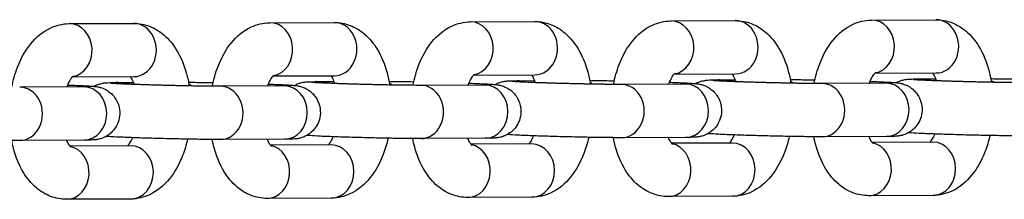
# Model space of a CAD drawing. Units: millimetres. Extents: x -3080 to 3102, y -3386 to 2495.
# Drawn here: x -1896 to -1804, y -450 to -433 of the extents above; entities that cross this region are included whole.
import ezdxf

# ---------------------------------------------------------------- set-up
doc = ezdxf.new("R2010")
doc.units = ezdxf.units.MM
doc.header["$LTSCALE"] = 100
doc.layers.add('SW_Toestellen', color=2, linetype='Continuous')

msp = doc.modelspace()

# ---------------------------------------------------------------- linework, layer by layer
at = {"layer": 'SW_Toestellen'}
for p, q in [((-1891.672, -433.837), (-1885.642, -433.809)), ((-1872.849, -433.751), (-1866.819, -433.724)), ((-1854.026, -433.666), (-1847.996, -433.639)), ((-1835.203, -433.581), (-1829.173, -433.554)), ((-1816.38, -433.496), (-1810.351, -433.469)), ((-1891.374, -438.835), (-1885.62, -438.809)), ((-1872.551, -438.75), (-1866.797, -438.724)), ((-1853.728, -438.665), (-1847.974, -438.639)), ((-1834.905, -438.58), (-1829.151, -438.554)), ((-1816.082, -438.495), (-1810.328, -438.469)), ((-1890.3, -439.773), (-1896.33, -439.8)), ((-1887.295, -439.368), (-1885.66, -439.36)), ((-1871.477, -439.688), (-1877.507, -439.715)), ((-1868.472, -439.283), (-1866.837, -439.275)), ((-1852.654, -439.602), (-1858.684, -439.63)), ((-1849.649, -439.197), (-1848.014, -439.19)), ((-1833.831, -439.517), (-1839.861, -439.545)), ((-1830.827, -439.112), (-1829.191, -439.105)), ((-1815.008, -439.432), (-1821.038, -439.459)), ((-1812.004, -439.027), (-1810.368, -439.02)), ((-1814.986, -444.432), (-1821.015, -444.459)), ((-1890.277, -444.773), (-1896.307, -444.8)), ((-1885.924, -445.304), (-1891.623, -445.33)), ((-1871.455, -444.688), (-1877.484, -444.715)), ((-1867.101, -445.219), (-1872.8, -445.245)), ((-1852.632, -444.602), (-1858.661, -444.63)), ((-1848.278, -445.134), (-1853.978, -445.159)), ((-1833.809, -444.517), (-1839.838, -444.545)), ((-1829.455, -445.049), (-1835.155, -445.074)), ((-1810.632, -444.963), (-1816.332, -444.989)), ((-1810.609, -449.963), (-1816.639, -449.991)), ((-1885.901, -450.304), (-1891.931, -450.331)), ((-1867.078, -450.219), (-1873.108, -450.246)), ((-1848.255, -450.134), (-1854.285, -450.161)), ((-1829.432, -450.048), (-1835.462, -450.076))]:
    msp.add_line(p, q, dxfattribs=at)
for centre, major_axis, start_param, end_param in [((-1891.661, -436.337), (0.011, -2.5), 0.140572, 3.141593), ((-1885.631, -436.309), (0.011, -2.5), 0, 3.141593), ((-1872.838, -436.251), (0.011, -2.5), 0.140572, 3.141593), ((-1866.808, -436.224), (0.011, -2.5), 0, 3.141593), ((-1854.015, -436.166), (0.011, -2.5), 0.140572, 3.141593), ((-1847.985, -436.139), (0.011, -2.5), 0, 3.141593), ((-1835.192, -436.081), (0.011, -2.5), 0.140572, 3.141593), ((-1829.162, -436.054), (0.011, -2.5), 0, 3.141593), ((-1816.369, -435.996), (0.011, -2.5), 0.140572, 3.141593), ((-1810.339, -435.969), (0.011, -2.5), 0, 3.141593), ((-1896.318, -442.3), (0.011, -2.5), 0, 3.141593), ((-1890.289, -442.273), (-0.011, 2.5), 3.141593, 6.283185), ((-1887.284, -441.868), (-0.011, 2.5), 5.944871, 6.283185), ((-1881.254, -441.84), (-0.011, 2.5), 5.744246, 5.889659), ((-1877.496, -442.215), (0.011, -2.5), 0, 3.141593), ((-1871.466, -442.188), (-0.011, 2.5), 3.141593, 6.283185), ((-1868.461, -441.783), (-0.011, 2.5), 5.944871, 6.283185), ((-1862.431, -441.755), (-0.011, 2.5), 5.744246, 5.889659), ((-1858.673, -442.13), (0.011, -2.5), 0, 3.141593), ((-1852.643, -442.102), (-0.011, 2.5), 3.141593, 6.283185), ((-1849.638, -441.697), (-0.011, 2.5), 5.944871, 6.283185), ((-1843.609, -441.67), (-0.011, 2.5), 5.744246, 5.889659), ((-1839.85, -442.045), (0.011, -2.5), 0, 3.141593), ((-1833.82, -442.017), (-0.011, 2.5), 3.141593, 6.283185), ((-1830.815, -441.612), (-0.011, 2.5), 5.944871, 6.283185), ((-1824.786, -441.585), (-0.011, 2.5), 5.744246, 5.889659), ((-1821.027, -441.959), (0.011, -2.5), 0, 3.141593), ((-1814.997, -441.932), (-0.011, 2.5), 3.141593, 6.283185), ((-1811.992, -441.527), (-0.011, 2.5), 5.944871, 6.283185), ((-1805.963, -441.5), (-0.011, 2.5), 5.744246, 5.889659), ((-1891.942, -447.831), (-0.011, 2.5), 3.141593, 6.115133), ((-1885.912, -447.804), (-0.011, 2.5), 3.141593, 6.283185), ((-1873.119, -447.746), (-0.011, 2.5), 3.141593, 6.115133), ((-1867.089, -447.719), (-0.011, 2.5), 3.141593, 6.283185), ((-1854.296, -447.661), (-0.011, 2.5), 3.141593, 6.115133), ((-1848.266, -447.634), (-0.011, 2.5), 3.141593, 6.283185), ((-1835.473, -447.576), (-0.011, 2.5), 3.141593, 6.115133), ((-1829.443, -447.549), (-0.011, 2.5), 3.141593, 6.283185), ((-1816.65, -447.491), (-0.011, 2.5), 3.141593, 6.115133), ((-1810.621, -447.463), (-0.011, 2.5), 3.141593, 6.283185)]:
    msp.add_ellipse(centre, major_axis=major_axis, ratio=0.851521, start_param=start_param, end_param=end_param, dxfattribs=at)
for points, knots in [([(-1897.07, -439.799), (-1896.942, -439.155), (-1896.766, -438.53), (-1896.228, -437.133), (-1895.826, -436.385), (-1894.801, -435.123), (-1894.19, -434.584), (-1892.897, -433.99), (-1892.302, -433.843), (-1891.688, -433.837), (-1891.68, -433.837), (-1891.672, -433.837)], [1.89139, 1.89139, 1.89139, 1.89139, 2.174062, 2.174062, 2.555951, 2.555951, 2.904745, 2.904745, 3.138485, 3.138485, 3.141593, 3.141593, 3.141593, 3.141593]), ([(-1885.642, -433.809), (-1885.128, -433.807), (-1884.613, -433.906), (-1883.642, -434.277), (-1883.195, -434.558), (-1882.321, -435.3), (-1881.932, -435.788), (-1881.191, -436.997), (-1880.888, -437.749), (-1880.568, -438.915), (-1880.486, -439.297), (-1880.421, -439.685)], [3.141593, 3.141593, 3.141593, 3.141593, 3.339945, 3.339945, 3.555124, 3.555124, 3.831938, 3.831938, 4.195218, 4.195218, 4.365996, 4.365996, 4.365996, 4.365996]), ([(-1878.247, -439.714), (-1878.12, -439.07), (-1877.943, -438.445), (-1877.405, -437.048), (-1877.004, -436.3), (-1875.978, -435.038), (-1875.368, -434.499), (-1874.074, -433.905), (-1873.479, -433.758), (-1872.865, -433.751), (-1872.857, -433.751), (-1872.849, -433.751)], [1.89139, 1.89139, 1.89139, 1.89139, 2.174062, 2.174062, 2.555951, 2.555951, 2.904745, 2.904745, 3.138485, 3.138485, 3.141593, 3.141593, 3.141593, 3.141593]), ([(-1866.819, -433.724), (-1866.305, -433.722), (-1865.79, -433.821), (-1864.819, -434.192), (-1864.372, -434.473), (-1863.498, -435.215), (-1863.109, -435.703), (-1862.368, -436.912), (-1862.065, -437.664), (-1861.745, -438.83), (-1861.663, -439.212), (-1861.599, -439.6)], [3.141593, 3.141593, 3.141593, 3.141593, 3.339945, 3.339945, 3.555124, 3.555124, 3.831938, 3.831938, 4.195218, 4.195218, 4.365996, 4.365996, 4.365996, 4.365996]), ([(-1859.424, -439.629), (-1859.297, -438.985), (-1859.12, -438.36), (-1858.582, -436.963), (-1858.181, -436.215), (-1857.156, -434.953), (-1856.545, -434.414), (-1855.251, -433.82), (-1854.656, -433.673), (-1854.042, -433.666), (-1854.034, -433.666), (-1854.026, -433.666)], [1.89139, 1.89139, 1.89139, 1.89139, 2.174062, 2.174062, 2.555951, 2.555951, 2.904745, 2.904745, 3.138485, 3.138485, 3.141593, 3.141593, 3.141593, 3.141593]), ([(-1847.996, -433.639), (-1847.482, -433.637), (-1846.967, -433.736), (-1845.996, -434.107), (-1845.549, -434.388), (-1844.675, -435.13), (-1844.286, -435.618), (-1843.545, -436.827), (-1843.242, -437.578), (-1842.922, -438.744), (-1842.84, -439.127), (-1842.776, -439.515)], [3.141593, 3.141593, 3.141593, 3.141593, 3.339945, 3.339945, 3.555124, 3.555124, 3.831938, 3.831938, 4.195218, 4.195218, 4.365996, 4.365996, 4.365996, 4.365996]), ([(-1840.601, -439.543), (-1840.474, -438.9), (-1840.297, -438.275), (-1839.759, -436.877), (-1839.358, -436.129), (-1838.333, -434.868), (-1837.722, -434.329), (-1836.428, -433.735), (-1835.833, -433.588), (-1835.219, -433.581), (-1835.211, -433.581), (-1835.203, -433.581)], [1.89139, 1.89139, 1.89139, 1.89139, 2.174062, 2.174062, 2.555951, 2.555951, 2.904745, 2.904745, 3.138485, 3.138485, 3.141593, 3.141593, 3.141593, 3.141593]), ([(-1829.173, -433.554), (-1828.659, -433.551), (-1828.144, -433.651), (-1827.173, -434.022), (-1826.726, -434.303), (-1825.853, -435.045), (-1825.463, -435.533), (-1824.722, -436.742), (-1824.419, -437.493), (-1824.1, -438.659), (-1824.017, -439.041), (-1823.953, -439.43)], [3.141593, 3.141593, 3.141593, 3.141593, 3.339945, 3.339945, 3.555124, 3.555124, 3.831938, 3.831938, 4.195218, 4.195218, 4.365996, 4.365996, 4.365996, 4.365996]), ([(-1821.779, -439.458), (-1821.651, -438.815), (-1821.474, -438.189), (-1820.936, -436.792), (-1820.535, -436.044), (-1819.51, -434.783), (-1818.899, -434.244), (-1817.605, -433.649), (-1817.01, -433.502), (-1816.396, -433.496), (-1816.388, -433.496), (-1816.38, -433.496)], [1.89139, 1.89139, 1.89139, 1.89139, 2.174062, 2.174062, 2.555951, 2.555951, 2.904745, 2.904745, 3.138485, 3.138485, 3.141593, 3.141593, 3.141593, 3.141593]), ([(-1810.351, -433.469), (-1809.836, -433.466), (-1809.321, -433.565), (-1808.35, -433.937), (-1807.903, -434.218), (-1807.03, -434.96), (-1806.64, -435.447), (-1805.899, -436.656), (-1805.596, -437.408), (-1805.277, -438.574), (-1805.194, -438.956), (-1805.13, -439.345)], [3.141593, 3.141593, 3.141593, 3.141593, 3.339945, 3.339945, 3.555124, 3.555124, 3.831938, 3.831938, 4.195218, 4.195218, 4.365996, 4.365996, 4.365996, 4.365996]), ([(-1891.889, -439.78), (-1891.887, -439.776), (-1891.886, -439.771), (-1891.789, -439.514), (-1891.684, -439.299), (-1891.499, -438.988), (-1891.417, -438.882), (-1891.314, -438.77), (-1891.285, -438.749), (-1891.285, -438.749)], [8.4426347, 8.4426347, 8.4426347, 8.4426347, 8.4465998, 8.4465998, 8.6828261, 8.6828261, 8.8953912, 8.8953912, 9.068473, 9.068473, 9.068473, 9.068473]), ([(-1885.949, -438.811), (-1885.921, -438.849), (-1885.889, -438.898), (-1885.784, -439.077), (-1885.706, -439.238), (-1885.618, -439.469), (-1885.604, -439.507), (-1885.591, -439.547)], [3.7521502, 3.7521502, 3.7521502, 3.7521502, 3.8523425, 3.8523425, 4.0578047, 4.0578047, 4.0968188, 4.0968188, 4.0968188, 4.0968188]), ([(-1873.066, -439.695), (-1873.064, -439.691), (-1873.063, -439.686), (-1872.966, -439.429), (-1872.861, -439.214), (-1872.676, -438.902), (-1872.594, -438.797), (-1872.491, -438.685), (-1872.462, -438.663), (-1872.462, -438.663)], [8.4426347, 8.4426347, 8.4426347, 8.4426347, 8.4465998, 8.4465998, 8.6828261, 8.6828261, 8.8953912, 8.8953912, 9.068473, 9.068473, 9.068473, 9.068473]), ([(-1867.126, -438.726), (-1867.098, -438.764), (-1867.066, -438.813), (-1866.961, -438.991), (-1866.883, -439.152), (-1866.795, -439.384), (-1866.781, -439.422), (-1866.768, -439.461)], [3.7521502, 3.7521502, 3.7521502, 3.7521502, 3.8523425, 3.8523425, 4.0578047, 4.0578047, 4.0968188, 4.0968188, 4.0968188, 4.0968188]), ([(-1854.243, -439.61), (-1854.242, -439.605), (-1854.24, -439.601), (-1854.143, -439.343), (-1854.038, -439.129), (-1853.853, -438.817), (-1853.771, -438.712), (-1853.668, -438.599), (-1853.639, -438.578), (-1853.639, -438.578)], [8.4426347, 8.4426347, 8.4426347, 8.4426347, 8.4465998, 8.4465998, 8.6828261, 8.6828261, 8.8953912, 8.8953912, 9.068473, 9.068473, 9.068473, 9.068473]), ([(-1848.304, -438.64), (-1848.275, -438.679), (-1848.243, -438.728), (-1848.138, -438.906), (-1848.06, -439.067), (-1847.972, -439.299), (-1847.959, -439.337), (-1847.945, -439.376)], [3.7521502, 3.7521502, 3.7521502, 3.7521502, 3.8523425, 3.8523425, 4.0578047, 4.0578047, 4.0968188, 4.0968188, 4.0968188, 4.0968188]), ([(-1835.42, -439.525), (-1835.419, -439.52), (-1835.417, -439.516), (-1835.32, -439.258), (-1835.215, -439.043), (-1835.03, -438.732), (-1834.948, -438.626), (-1834.845, -438.514), (-1834.816, -438.493), (-1834.816, -438.493)], [8.4426347, 8.4426347, 8.4426347, 8.4426347, 8.4465998, 8.4465998, 8.6828261, 8.6828261, 8.8953912, 8.8953912, 9.068473, 9.068473, 9.068473, 9.068473]), ([(-1829.481, -438.555), (-1829.452, -438.594), (-1829.42, -438.643), (-1829.315, -438.821), (-1829.237, -438.982), (-1829.149, -439.214), (-1829.136, -439.252), (-1829.122, -439.291)], [3.7521502, 3.7521502, 3.7521502, 3.7521502, 3.8523425, 3.8523425, 4.0578047, 4.0578047, 4.0968188, 4.0968188, 4.0968188, 4.0968188]), ([(-1816.597, -439.439), (-1816.596, -439.435), (-1816.594, -439.431), (-1816.497, -439.173), (-1816.392, -438.958), (-1816.207, -438.647), (-1816.125, -438.541), (-1816.022, -438.429), (-1815.993, -438.408), (-1815.993, -438.408)], [8.4426347, 8.4426347, 8.4426347, 8.4426347, 8.4465998, 8.4465998, 8.6828261, 8.6828261, 8.8953912, 8.8953912, 9.068473, 9.068473, 9.068473, 9.068473]), ([(-1810.658, -438.47), (-1810.629, -438.509), (-1810.597, -438.558), (-1810.493, -438.736), (-1810.414, -438.897), (-1810.327, -439.129), (-1810.313, -439.167), (-1810.299, -439.206)], [3.7521502, 3.7521502, 3.7521502, 3.7521502, 3.8523425, 3.8523425, 4.0578047, 4.0578047, 4.0968188, 4.0968188, 4.0968188, 4.0968188]), ([(-1891.816, -439.597), (-1891.779, -439.598), (-1891.743, -439.599), (-1891.193, -439.62), (-1890.74, -439.639), (-1890.266, -439.663), (-1890.172, -439.668), (-1889.996, -439.677), (-1889.913, -439.682), (-1889.757, -439.692), (-1889.685, -439.697), (-1889.55, -439.706), (-1889.488, -439.711), (-1889.314, -439.727), (-1889.237, -439.73), (-1888.999, -439.772), (-1888.958, -439.78), (-1888.838, -439.807), (-1888.758, -439.825), (-1888.499, -439.916), (-1888.353, -439.959), (-1887.966, -440.212), (-1887.843, -440.3), (-1887.603, -440.532), (-1887.498, -440.647), (-1887.238, -441.016), (-1887.078, -441.319), (-1886.936, -441.96), (-1886.919, -442.252), (-1886.983, -442.797), (-1887.057, -443.046), (-1887.259, -443.5), (-1887.39, -443.692), (-1887.684, -444.045), (-1887.839, -444.172), (-1888.178, -444.418), (-1888.325, -444.485), (-1888.625, -444.616), (-1888.733, -444.644), (-1888.912, -444.69), (-1888.974, -444.702), (-1889.093, -444.723), (-1889.14, -444.729), (-1889.256, -444.743), (-1889.309, -444.747), (-1889.574, -444.765), (-1889.75, -444.768), (-1890.09, -444.772), (-1890.181, -444.772), (-1890.277, -444.773)], [1.624832, 1.624832, 1.624832, 1.624832, 1.647979, 1.647979, 1.97434, 1.97434, 2.060064, 2.060064, 2.146449, 2.146449, 2.232339, 2.232339, 2.316854, 2.316854, 2.473933, 2.473933, 2.501484, 2.501484, 2.535124, 2.535124, 2.56113, 2.56113, 2.570558, 2.570558, 2.576691, 2.576691, 2.585524, 2.585524, 2.591588, 2.591588, 2.597352, 2.597352, 2.604052, 2.604052, 2.613305, 2.613305, 2.628294, 2.628294, 2.652263, 2.652263, 2.678705, 2.678705, 2.712503, 2.712503, 2.775574, 2.775574, 3.050043, 3.050043, 3.141593, 3.141593, 3.141593, 3.141593]), ([(-1889.708, -439.762), (-1889.708, -439.762), (-1889.733, -439.764), (-1889.847, -439.768), (-1889.978, -439.77), (-1890.194, -439.772), (-1890.245, -439.773), (-1890.3, -439.773)], [9.0716181, 9.0716181, 9.0716181, 9.0716181, 9.1689166, 9.1689166, 9.367228, 9.367228, 9.424778, 9.424778, 9.424778, 9.424778]), ([(-1889.367, -439.722), (-1889.275, -439.67), (-1889.198, -439.634), (-1888.948, -439.524), (-1888.84, -439.497), (-1888.661, -439.45), (-1888.598, -439.439), (-1888.48, -439.418), (-1888.433, -439.412), (-1888.317, -439.398), (-1888.264, -439.394), (-1887.999, -439.375), (-1887.822, -439.373), (-1887.483, -439.369), (-1887.392, -439.368), (-1887.295, -439.368)], [5.7613105, 5.7613105, 5.7613105, 5.7613105, 5.7698866, 5.7698866, 5.7938557, 5.7938557, 5.8202975, 5.8202975, 5.8540958, 5.8540958, 5.9171666, 5.9171666, 6.1916353, 6.1916353, 6.2831853, 6.2831853, 6.2831853, 6.2831853]), ([(-1877.507, -439.715), (-1877.785, -439.716), (-1878.139, -439.715), (-1878.659, -439.711), (-1878.772, -439.709), (-1879.006, -439.707), (-1879.128, -439.705), (-1879.377, -439.702), (-1879.505, -439.7), (-1879.765, -439.697), (-1879.897, -439.694), (-1880.168, -439.69), (-1880.307, -439.688), (-1880.59, -439.682), (-1880.735, -439.68), (-1881.027, -439.674), (-1881.175, -439.671), (-1881.471, -439.665), (-1881.619, -439.661), (-1881.916, -439.655), (-1882.066, -439.651), (-1882.368, -439.644), (-1882.52, -439.64), (-1882.823, -439.632), (-1882.974, -439.628), (-1883.273, -439.62), (-1883.421, -439.616), (-1883.713, -439.608), (-1883.858, -439.604), (-1884.146, -439.595), (-1884.289, -439.591), (-1884.57, -439.582), (-1884.709, -439.577), (-1884.979, -439.568), (-1885.11, -439.564), (-1885.365, -439.555), (-1885.49, -439.55), (-1885.733, -439.541), (-1885.851, -439.537), (-1886.081, -439.528), (-1886.192, -439.523), (-1886.404, -439.514), (-1886.505, -439.51), (-1886.694, -439.502), (-1886.783, -439.497), (-1886.953, -439.489), (-1887.034, -439.485), (-1887.184, -439.477), (-1887.255, -439.473), (-1887.383, -439.466), (-1887.441, -439.462), (-1887.581, -439.453), (-1887.651, -439.448), (-1887.725, -439.442), (-1887.744, -439.44), (-1887.744, -439.44)], [3.141593, 3.141593, 3.141593, 3.141593, 3.433924, 3.433924, 3.511378, 3.511378, 3.589774, 3.589774, 3.668127, 3.668127, 3.745471, 3.745471, 3.824047, 3.824047, 3.903619, 3.903619, 3.983176, 3.983176, 4.061712, 4.061712, 4.140563, 4.140563, 4.220434, 4.220434, 4.300309, 4.300309, 4.379169, 4.379169, 4.457928, 4.457928, 4.537729, 4.537729, 4.617553, 4.617553, 4.696377, 4.696377, 4.774562, 4.774562, 4.853818, 4.853818, 4.933136, 4.933136, 5.011481, 5.011481, 5.087458, 5.087458, 5.164597, 5.164597, 5.241917, 5.241917, 5.3183, 5.3183, 5.448905, 5.448905, 5.533028, 5.533028, 5.533028, 5.533028]), ([(-1880.483, -439.342), (-1880.297, -439.343), (-1880.099, -439.344), (-1879.389, -439.352), (-1878.826, -439.36), (-1878.211, -439.371), (-1878.193, -439.371), (-1878.174, -439.372)], [6.498237, 6.498237, 6.498237, 6.498237, 6.6351178, 6.6351178, 6.9622609, 6.9622609, 6.9723506, 6.9723506, 6.9723506, 6.9723506]), ([(-1872.993, -439.511), (-1872.956, -439.513), (-1872.92, -439.514), (-1872.37, -439.535), (-1871.917, -439.554), (-1871.443, -439.578), (-1871.35, -439.582), (-1871.173, -439.592), (-1871.09, -439.597), (-1870.934, -439.607), (-1870.862, -439.611), (-1870.727, -439.621), (-1870.665, -439.626), (-1870.491, -439.641), (-1870.414, -439.645), (-1870.176, -439.687), (-1870.135, -439.695), (-1870.015, -439.722), (-1869.935, -439.74), (-1869.676, -439.831), (-1869.53, -439.874), (-1869.143, -440.126), (-1869.02, -440.215), (-1868.78, -440.447), (-1868.675, -440.562), (-1868.415, -440.931), (-1868.255, -441.234), (-1868.113, -441.875), (-1868.096, -442.167), (-1868.16, -442.712), (-1868.234, -442.961), (-1868.436, -443.415), (-1868.567, -443.607), (-1868.861, -443.959), (-1869.016, -444.087), (-1869.355, -444.333), (-1869.502, -444.4), (-1869.802, -444.531), (-1869.91, -444.558), (-1870.089, -444.605), (-1870.151, -444.617), (-1870.27, -444.637), (-1870.317, -444.644), (-1870.433, -444.657), (-1870.486, -444.662), (-1870.751, -444.68), (-1870.928, -444.683), (-1871.267, -444.686), (-1871.358, -444.687), (-1871.455, -444.688)], [7.908018, 7.908018, 7.908018, 7.908018, 7.931164, 7.931164, 8.257525, 8.257525, 8.34325, 8.34325, 8.429634, 8.429634, 8.515525, 8.515525, 8.600039, 8.600039, 8.757119, 8.757119, 8.784669, 8.784669, 8.81831, 8.81831, 8.844315, 8.844315, 8.853743, 8.853743, 8.859876, 8.859876, 8.86871, 8.86871, 8.874773, 8.874773, 8.880538, 8.880538, 8.887237, 8.887237, 8.89649, 8.89649, 8.911479, 8.911479, 8.935448, 8.935448, 8.96189, 8.96189, 8.995688, 8.995688, 9.058759, 9.058759, 9.333228, 9.333228, 9.424778, 9.424778, 9.424778, 9.424778]), ([(-1870.885, -439.677), (-1870.885, -439.677), (-1870.91, -439.679), (-1871.024, -439.683), (-1871.155, -439.685), (-1871.371, -439.687), (-1871.422, -439.687), (-1871.477, -439.688)], [9.0716181, 9.0716181, 9.0716181, 9.0716181, 9.1689166, 9.1689166, 9.367228, 9.367228, 9.424778, 9.424778, 9.424778, 9.424778]), ([(-1870.544, -439.637), (-1870.452, -439.585), (-1870.375, -439.548), (-1870.125, -439.439), (-1870.017, -439.412), (-1869.838, -439.365), (-1869.776, -439.354), (-1869.657, -439.333), (-1869.61, -439.327), (-1869.494, -439.313), (-1869.441, -439.309), (-1869.176, -439.29), (-1868.999, -439.288), (-1868.66, -439.284), (-1868.569, -439.283), (-1868.472, -439.283)], [5.7613105, 5.7613105, 5.7613105, 5.7613105, 5.7698866, 5.7698866, 5.7938557, 5.7938557, 5.8202975, 5.8202975, 5.8540958, 5.8540958, 5.9171666, 5.9171666, 6.1916353, 6.1916353, 6.2831853, 6.2831853, 6.2831853, 6.2831853]), ([(-1858.684, -439.63), (-1858.962, -439.631), (-1859.317, -439.63), (-1859.836, -439.625), (-1859.949, -439.624), (-1860.184, -439.622), (-1860.305, -439.62), (-1860.555, -439.617), (-1860.683, -439.615), (-1860.942, -439.611), (-1861.074, -439.609), (-1861.345, -439.605), (-1861.484, -439.602), (-1861.767, -439.597), (-1861.912, -439.595), (-1862.204, -439.589), (-1862.352, -439.586), (-1862.648, -439.579), (-1862.796, -439.576), (-1863.094, -439.569), (-1863.243, -439.566), (-1863.545, -439.559), (-1863.697, -439.555), (-1864, -439.547), (-1864.151, -439.543), (-1864.45, -439.535), (-1864.598, -439.531), (-1864.89, -439.523), (-1865.035, -439.518), (-1865.323, -439.51), (-1865.466, -439.505), (-1865.747, -439.497), (-1865.886, -439.492), (-1866.156, -439.483), (-1866.287, -439.479), (-1866.542, -439.47), (-1866.667, -439.465), (-1866.91, -439.456), (-1867.028, -439.452), (-1867.258, -439.443), (-1867.369, -439.438), (-1867.581, -439.429), (-1867.682, -439.425), (-1867.871, -439.416), (-1867.96, -439.412), (-1868.13, -439.404), (-1868.211, -439.4), (-1868.362, -439.392), (-1868.432, -439.388), (-1868.56, -439.381), (-1868.618, -439.377), (-1868.758, -439.368), (-1868.829, -439.363), (-1868.902, -439.356), (-1868.921, -439.354), (-1868.921, -439.354)], [3.141593, 3.141593, 3.141593, 3.141593, 3.433924, 3.433924, 3.511378, 3.511378, 3.589774, 3.589774, 3.668127, 3.668127, 3.745471, 3.745471, 3.824047, 3.824047, 3.903619, 3.903619, 3.983176, 3.983176, 4.061712, 4.061712, 4.140563, 4.140563, 4.220434, 4.220434, 4.300309, 4.300309, 4.379169, 4.379169, 4.457928, 4.457928, 4.537729, 4.537729, 4.617553, 4.617553, 4.696377, 4.696377, 4.774562, 4.774562, 4.853818, 4.853818, 4.933136, 4.933136, 5.011481, 5.011481, 5.087458, 5.087458, 5.164597, 5.164597, 5.241917, 5.241917, 5.3183, 5.3183, 5.448905, 5.448905, 5.533028, 5.533028, 5.533028, 5.533028]), ([(-1861.66, -439.256), (-1861.474, -439.258), (-1861.276, -439.259), (-1860.566, -439.267), (-1860.003, -439.275), (-1859.388, -439.286), (-1859.37, -439.286), (-1859.351, -439.287)], [0.2150517, 0.2150517, 0.2150517, 0.2150517, 0.3519325, 0.3519325, 0.6790756, 0.6790756, 0.6891653, 0.6891653, 0.6891653, 0.6891653]), ([(-1854.17, -439.426), (-1854.133, -439.428), (-1854.097, -439.429), (-1853.547, -439.45), (-1853.094, -439.469), (-1852.62, -439.492), (-1852.527, -439.497), (-1852.35, -439.507), (-1852.267, -439.512), (-1852.112, -439.522), (-1852.039, -439.526), (-1851.905, -439.536), (-1851.842, -439.541), (-1851.668, -439.556), (-1851.591, -439.559), (-1851.353, -439.602), (-1851.312, -439.61), (-1851.192, -439.637), (-1851.112, -439.655), (-1850.854, -439.746), (-1850.707, -439.789), (-1850.32, -440.041), (-1850.198, -440.13), (-1849.957, -440.362), (-1849.853, -440.477), (-1849.593, -440.846), (-1849.432, -441.149), (-1849.29, -441.79), (-1849.273, -442.082), (-1849.337, -442.626), (-1849.411, -442.876), (-1849.613, -443.33), (-1849.744, -443.521), (-1850.038, -443.874), (-1850.193, -444.002), (-1850.532, -444.247), (-1850.68, -444.315), (-1850.979, -444.446), (-1851.087, -444.473), (-1851.266, -444.52), (-1851.329, -444.532), (-1851.447, -444.552), (-1851.494, -444.558), (-1851.61, -444.572), (-1851.663, -444.576), (-1851.928, -444.595), (-1852.105, -444.597), (-1852.444, -444.601), (-1852.535, -444.602), (-1852.632, -444.602)], [1.624832, 1.624832, 1.624832, 1.624832, 1.647979, 1.647979, 1.97434, 1.97434, 2.060064, 2.060064, 2.146449, 2.146449, 2.232339, 2.232339, 2.316854, 2.316854, 2.473933, 2.473933, 2.501484, 2.501484, 2.535124, 2.535124, 2.56113, 2.56113, 2.570558, 2.570558, 2.576691, 2.576691, 2.585524, 2.585524, 2.591588, 2.591588, 2.597352, 2.597352, 2.604052, 2.604052, 2.613305, 2.613305, 2.628294, 2.628294, 2.652263, 2.652263, 2.678705, 2.678705, 2.712503, 2.712503, 2.775574, 2.775574, 3.050043, 3.050043, 3.141593, 3.141593, 3.141593, 3.141593]), ([(-1852.062, -439.592), (-1852.062, -439.592), (-1852.087, -439.594), (-1852.201, -439.597), (-1852.332, -439.6), (-1852.548, -439.602), (-1852.6, -439.602), (-1852.654, -439.602)], [2.7884328, 2.7884328, 2.7884328, 2.7884328, 2.8857313, 2.8857313, 3.0840427, 3.0840427, 3.1415927, 3.1415927, 3.1415927, 3.1415927]), ([(-1851.721, -439.552), (-1851.629, -439.499), (-1851.552, -439.463), (-1851.302, -439.354), (-1851.194, -439.327), (-1851.015, -439.28), (-1850.953, -439.268), (-1850.834, -439.248), (-1850.787, -439.242), (-1850.671, -439.228), (-1850.618, -439.223), (-1850.353, -439.205), (-1850.176, -439.203), (-1849.837, -439.199), (-1849.746, -439.198), (-1849.649, -439.197)], [5.7613105, 5.7613105, 5.7613105, 5.7613105, 5.7698866, 5.7698866, 5.7938557, 5.7938557, 5.8202975, 5.8202975, 5.8540958, 5.8540958, 5.9171666, 5.9171666, 6.1916353, 6.1916353, 6.2831853, 6.2831853, 6.2831853, 6.2831853]), ([(-1839.861, -439.545), (-1840.139, -439.546), (-1840.494, -439.545), (-1841.014, -439.54), (-1841.126, -439.539), (-1841.361, -439.537), (-1841.482, -439.535), (-1841.732, -439.532), (-1841.86, -439.53), (-1842.12, -439.526), (-1842.251, -439.524), (-1842.522, -439.52), (-1842.661, -439.517), (-1842.944, -439.512), (-1843.089, -439.509), (-1843.381, -439.504), (-1843.529, -439.501), (-1843.825, -439.494), (-1843.973, -439.491), (-1844.271, -439.484), (-1844.42, -439.481), (-1844.722, -439.473), (-1844.874, -439.47), (-1845.177, -439.462), (-1845.328, -439.458), (-1845.627, -439.45), (-1845.775, -439.446), (-1846.067, -439.438), (-1846.212, -439.433), (-1846.5, -439.425), (-1846.643, -439.42), (-1846.924, -439.411), (-1847.063, -439.407), (-1847.333, -439.398), (-1847.464, -439.393), (-1847.72, -439.384), (-1847.844, -439.38), (-1848.087, -439.371), (-1848.206, -439.366), (-1848.435, -439.357), (-1848.546, -439.353), (-1848.758, -439.344), (-1848.859, -439.34), (-1849.048, -439.331), (-1849.137, -439.327), (-1849.307, -439.319), (-1849.388, -439.315), (-1849.539, -439.307), (-1849.609, -439.303), (-1849.737, -439.296), (-1849.795, -439.292), (-1849.935, -439.283), (-1850.006, -439.278), (-1850.079, -439.271), (-1850.098, -439.269), (-1850.098, -439.269)], [3.141593, 3.141593, 3.141593, 3.141593, 3.433924, 3.433924, 3.511378, 3.511378, 3.589774, 3.589774, 3.668127, 3.668127, 3.745471, 3.745471, 3.824047, 3.824047, 3.903619, 3.903619, 3.983176, 3.983176, 4.061712, 4.061712, 4.140563, 4.140563, 4.220434, 4.220434, 4.300309, 4.300309, 4.379169, 4.379169, 4.457928, 4.457928, 4.537729, 4.537729, 4.617553, 4.617553, 4.696377, 4.696377, 4.774562, 4.774562, 4.853818, 4.853818, 4.933136, 4.933136, 5.011481, 5.011481, 5.087458, 5.087458, 5.164597, 5.164597, 5.241917, 5.241917, 5.3183, 5.3183, 5.448905, 5.448905, 5.533028, 5.533028, 5.533028, 5.533028]), ([(-1842.838, -439.171), (-1842.651, -439.172), (-1842.453, -439.174), (-1841.743, -439.181), (-1841.18, -439.19), (-1840.565, -439.201), (-1840.547, -439.201), (-1840.529, -439.202)], [0.2150517, 0.2150517, 0.2150517, 0.2150517, 0.3519325, 0.3519325, 0.6790756, 0.6790756, 0.6891653, 0.6891653, 0.6891653, 0.6891653]), ([(-1835.347, -439.341), (-1835.311, -439.343), (-1835.274, -439.344), (-1834.724, -439.364), (-1834.271, -439.384), (-1833.797, -439.407), (-1833.704, -439.412), (-1833.527, -439.422), (-1833.444, -439.427), (-1833.289, -439.436), (-1833.216, -439.441), (-1833.082, -439.451), (-1833.019, -439.456), (-1832.845, -439.471), (-1832.768, -439.474), (-1832.53, -439.517), (-1832.489, -439.525), (-1832.369, -439.552), (-1832.289, -439.569), (-1832.031, -439.661), (-1831.884, -439.704), (-1831.498, -439.956), (-1831.375, -440.045), (-1831.134, -440.277), (-1831.03, -440.392), (-1830.77, -440.76), (-1830.609, -441.064), (-1830.467, -441.705), (-1830.45, -441.997), (-1830.514, -442.541), (-1830.588, -442.791), (-1830.79, -443.245), (-1830.921, -443.436), (-1831.215, -443.789), (-1831.37, -443.917), (-1831.709, -444.162), (-1831.857, -444.23), (-1832.156, -444.361), (-1832.264, -444.388), (-1832.443, -444.435), (-1832.506, -444.446), (-1832.624, -444.467), (-1832.671, -444.473), (-1832.787, -444.487), (-1832.84, -444.491), (-1833.105, -444.51), (-1833.282, -444.512), (-1833.621, -444.516), (-1833.712, -444.517), (-1833.809, -444.517)], [1.624832, 1.624832, 1.624832, 1.624832, 1.647979, 1.647979, 1.97434, 1.97434, 2.060064, 2.060064, 2.146449, 2.146449, 2.232339, 2.232339, 2.316854, 2.316854, 2.473933, 2.473933, 2.501484, 2.501484, 2.535124, 2.535124, 2.56113, 2.56113, 2.570558, 2.570558, 2.576691, 2.576691, 2.585524, 2.585524, 2.591588, 2.591588, 2.597352, 2.597352, 2.604052, 2.604052, 2.613305, 2.613305, 2.628294, 2.628294, 2.652263, 2.652263, 2.678705, 2.678705, 2.712503, 2.712503, 2.775574, 2.775574, 3.050043, 3.050043, 3.141593, 3.141593, 3.141593, 3.141593]), ([(-1833.239, -439.507), (-1833.239, -439.507), (-1833.264, -439.508), (-1833.378, -439.512), (-1833.509, -439.515), (-1833.725, -439.517), (-1833.777, -439.517), (-1833.831, -439.517)], [9.0716181, 9.0716181, 9.0716181, 9.0716181, 9.1689166, 9.1689166, 9.367228, 9.367228, 9.424778, 9.424778, 9.424778, 9.424778]), ([(-1832.898, -439.467), (-1832.806, -439.414), (-1832.729, -439.378), (-1832.479, -439.269), (-1832.371, -439.241), (-1832.192, -439.195), (-1832.13, -439.183), (-1832.011, -439.163), (-1831.964, -439.156), (-1831.848, -439.142), (-1831.795, -439.138), (-1831.53, -439.12), (-1831.354, -439.117), (-1831.014, -439.113), (-1830.923, -439.113), (-1830.827, -439.112)], [5.7613105, 5.7613105, 5.7613105, 5.7613105, 5.7698866, 5.7698866, 5.7938557, 5.7938557, 5.8202975, 5.8202975, 5.8540958, 5.8540958, 5.9171666, 5.9171666, 6.1916353, 6.1916353, 6.2831853, 6.2831853, 6.2831853, 6.2831853]), ([(-1821.038, -439.459), (-1821.316, -439.461), (-1821.671, -439.46), (-1822.191, -439.455), (-1822.303, -439.454), (-1822.538, -439.451), (-1822.659, -439.45), (-1822.909, -439.447), (-1823.037, -439.445), (-1823.297, -439.441), (-1823.429, -439.439), (-1823.699, -439.435), (-1823.838, -439.432), (-1824.121, -439.427), (-1824.266, -439.424), (-1824.558, -439.418), (-1824.706, -439.415), (-1825.002, -439.409), (-1825.15, -439.406), (-1825.448, -439.399), (-1825.597, -439.396), (-1825.899, -439.388), (-1826.051, -439.385), (-1826.354, -439.377), (-1826.505, -439.373), (-1826.804, -439.365), (-1826.952, -439.361), (-1827.244, -439.352), (-1827.389, -439.348), (-1827.677, -439.34), (-1827.82, -439.335), (-1828.101, -439.326), (-1828.24, -439.322), (-1828.51, -439.313), (-1828.641, -439.308), (-1828.897, -439.299), (-1829.021, -439.295), (-1829.264, -439.286), (-1829.383, -439.281), (-1829.612, -439.272), (-1829.723, -439.268), (-1829.935, -439.259), (-1830.036, -439.255), (-1830.225, -439.246), (-1830.314, -439.242), (-1830.484, -439.234), (-1830.565, -439.23), (-1830.716, -439.222), (-1830.786, -439.218), (-1830.914, -439.21), (-1830.972, -439.207), (-1831.112, -439.198), (-1831.183, -439.192), (-1831.256, -439.186), (-1831.275, -439.184), (-1831.275, -439.184)], [3.141593, 3.141593, 3.141593, 3.141593, 3.433924, 3.433924, 3.511378, 3.511378, 3.589774, 3.589774, 3.668127, 3.668127, 3.745471, 3.745471, 3.824047, 3.824047, 3.903619, 3.903619, 3.983176, 3.983176, 4.061712, 4.061712, 4.140563, 4.140563, 4.220434, 4.220434, 4.300309, 4.300309, 4.379169, 4.379169, 4.457928, 4.457928, 4.537729, 4.537729, 4.617553, 4.617553, 4.696377, 4.696377, 4.774562, 4.774562, 4.853818, 4.853818, 4.933136, 4.933136, 5.011481, 5.011481, 5.087458, 5.087458, 5.164597, 5.164597, 5.241917, 5.241917, 5.3183, 5.3183, 5.448905, 5.448905, 5.533028, 5.533028, 5.533028, 5.533028]), ([(-1824.015, -439.086), (-1823.828, -439.087), (-1823.63, -439.089), (-1822.92, -439.096), (-1822.357, -439.105), (-1821.743, -439.116), (-1821.724, -439.116), (-1821.706, -439.116)], [0.2150517, 0.2150517, 0.2150517, 0.2150517, 0.3519325, 0.3519325, 0.6790756, 0.6790756, 0.6891653, 0.6891653, 0.6891653, 0.6891653]), ([(-1816.525, -439.256), (-1816.488, -439.257), (-1816.451, -439.259), (-1815.902, -439.279), (-1815.448, -439.299), (-1814.974, -439.322), (-1814.881, -439.327), (-1814.704, -439.337), (-1814.621, -439.342), (-1814.466, -439.351), (-1814.393, -439.356), (-1814.259, -439.366), (-1814.196, -439.371), (-1814.023, -439.386), (-1813.945, -439.389), (-1813.707, -439.432), (-1813.666, -439.439), (-1813.547, -439.466), (-1813.466, -439.484), (-1813.208, -439.575), (-1813.061, -439.618), (-1812.675, -439.871), (-1812.552, -439.959), (-1812.311, -440.192), (-1812.207, -440.306), (-1811.947, -440.675), (-1811.786, -440.979), (-1811.644, -441.619), (-1811.627, -441.912), (-1811.691, -442.456), (-1811.766, -442.706), (-1811.967, -443.16), (-1812.098, -443.351), (-1812.392, -443.704), (-1812.547, -443.831), (-1812.886, -444.077), (-1813.034, -444.145), (-1813.334, -444.275), (-1813.441, -444.303), (-1813.62, -444.35), (-1813.683, -444.361), (-1813.801, -444.382), (-1813.848, -444.388), (-1813.965, -444.402), (-1814.017, -444.406), (-1814.283, -444.425), (-1814.459, -444.427), (-1814.798, -444.431), (-1814.889, -444.432), (-1814.986, -444.432)], [1.624832, 1.624832, 1.624832, 1.624832, 1.647979, 1.647979, 1.97434, 1.97434, 2.060064, 2.060064, 2.146449, 2.146449, 2.232339, 2.232339, 2.316854, 2.316854, 2.473933, 2.473933, 2.501484, 2.501484, 2.535124, 2.535124, 2.56113, 2.56113, 2.570558, 2.570558, 2.576691, 2.576691, 2.585524, 2.585524, 2.591588, 2.591588, 2.597352, 2.597352, 2.604052, 2.604052, 2.613305, 2.613305, 2.628294, 2.628294, 2.652263, 2.652263, 2.678705, 2.678705, 2.712503, 2.712503, 2.775574, 2.775574, 3.050043, 3.050043, 3.141593, 3.141593, 3.141593, 3.141593]), ([(-1814.416, -439.422), (-1814.416, -439.422), (-1814.441, -439.423), (-1814.555, -439.427), (-1814.686, -439.43), (-1814.902, -439.432), (-1814.954, -439.432), (-1815.008, -439.432)], [9.0716181, 9.0716181, 9.0716181, 9.0716181, 9.1689166, 9.1689166, 9.367228, 9.367228, 9.424778, 9.424778, 9.424778, 9.424778]), ([(-1814.076, -439.382), (-1813.983, -439.329), (-1813.906, -439.293), (-1813.656, -439.184), (-1813.548, -439.156), (-1813.369, -439.11), (-1813.307, -439.098), (-1813.189, -439.077), (-1813.141, -439.071), (-1813.025, -439.057), (-1812.972, -439.053), (-1812.707, -439.035), (-1812.531, -439.032), (-1812.191, -439.028), (-1812.101, -439.028), (-1812.004, -439.027)], [5.7613105, 5.7613105, 5.7613105, 5.7613105, 5.7698866, 5.7698866, 5.7938557, 5.7938557, 5.8202975, 5.8202975, 5.8540958, 5.8540958, 5.9171666, 5.9171666, 6.1916353, 6.1916353, 6.2831853, 6.2831853, 6.2831853, 6.2831853]), ([(-1802.215, -439.374), (-1802.493, -439.376), (-1802.848, -439.374), (-1803.368, -439.37), (-1803.481, -439.369), (-1803.715, -439.366), (-1803.836, -439.365), (-1804.086, -439.362), (-1804.214, -439.36), (-1804.474, -439.356), (-1804.606, -439.354), (-1804.876, -439.349), (-1805.015, -439.347), (-1805.298, -439.342), (-1805.443, -439.339), (-1805.736, -439.333), (-1805.883, -439.33), (-1806.179, -439.324), (-1806.327, -439.321), (-1806.625, -439.314), (-1806.775, -439.31), (-1807.076, -439.303), (-1807.228, -439.299), (-1807.531, -439.292), (-1807.683, -439.288), (-1807.981, -439.28), (-1808.129, -439.276), (-1808.421, -439.267), (-1808.566, -439.263), (-1808.854, -439.254), (-1808.997, -439.25), (-1809.279, -439.241), (-1809.417, -439.237), (-1809.687, -439.228), (-1809.818, -439.223), (-1810.074, -439.214), (-1810.198, -439.21), (-1810.441, -439.201), (-1810.56, -439.196), (-1810.789, -439.187), (-1810.9, -439.183), (-1811.112, -439.174), (-1811.213, -439.169), (-1811.403, -439.161), (-1811.491, -439.157), (-1811.661, -439.149), (-1811.742, -439.145), (-1811.893, -439.137), (-1811.963, -439.133), (-1812.091, -439.125), (-1812.149, -439.122), (-1812.289, -439.113), (-1812.36, -439.107), (-1812.434, -439.101), (-1812.452, -439.099), (-1812.452, -439.099)], [3.141593, 3.141593, 3.141593, 3.141593, 3.433924, 3.433924, 3.511378, 3.511378, 3.589774, 3.589774, 3.668127, 3.668127, 3.745471, 3.745471, 3.824047, 3.824047, 3.903619, 3.903619, 3.983176, 3.983176, 4.061712, 4.061712, 4.140563, 4.140563, 4.220434, 4.220434, 4.300309, 4.300309, 4.379169, 4.379169, 4.457928, 4.457928, 4.537729, 4.537729, 4.617553, 4.617553, 4.696377, 4.696377, 4.774562, 4.774562, 4.853818, 4.853818, 4.933136, 4.933136, 5.011481, 5.011481, 5.087458, 5.087458, 5.164597, 5.164597, 5.241917, 5.241917, 5.3183, 5.3183, 5.448905, 5.448905, 5.533028, 5.533028, 5.533028, 5.533028]), ([(-1805.192, -439.001), (-1805.005, -439.002), (-1804.807, -439.004), (-1804.097, -439.011), (-1803.535, -439.019), (-1802.92, -439.031), (-1802.901, -439.031), (-1802.883, -439.031)], [0.2150517, 0.2150517, 0.2150517, 0.2150517, 0.3519325, 0.3519325, 0.6790756, 0.6790756, 0.6891653, 0.6891653, 0.6891653, 0.6891653]), ([(-1877.484, -444.715), (-1877.577, -444.715), (-1877.674, -444.715), (-1877.883, -444.715), (-1877.993, -444.715), (-1878.225, -444.714), (-1878.346, -444.713), (-1878.597, -444.711), (-1878.727, -444.71), (-1879.361, -444.704), (-1879.924, -444.695), (-1881.11, -444.674), (-1881.732, -444.661), (-1882.979, -444.63), (-1883.603, -444.614), (-1884.793, -444.578), (-1885.359, -444.559), (-1886.38, -444.521), (-1886.833, -444.501), (-1887.602, -444.463), (-1887.899, -444.446), (-1888.166, -444.422), (-1888.186, -444.42), (-1888.206, -444.418)], [3.141593, 3.141593, 3.141593, 3.141593, 3.22876, 3.22876, 3.317321, 3.317321, 3.406018, 3.406018, 3.493525, 3.493525, 3.820668, 3.820668, 4.143964, 4.143964, 4.466448, 4.466448, 4.789572, 4.789572, 5.115933, 5.115933, 5.458446, 5.458446, 5.486359, 5.486359, 5.486359, 5.486359]), ([(-1858.661, -444.63), (-1858.754, -444.63), (-1858.851, -444.63), (-1859.06, -444.63), (-1859.17, -444.63), (-1859.402, -444.629), (-1859.524, -444.628), (-1859.774, -444.626), (-1859.904, -444.625), (-1860.538, -444.618), (-1861.101, -444.61), (-1862.287, -444.589), (-1862.909, -444.575), (-1864.156, -444.545), (-1864.78, -444.528), (-1865.97, -444.493), (-1866.536, -444.474), (-1867.557, -444.435), (-1868.01, -444.416), (-1868.78, -444.378), (-1869.077, -444.36), (-1869.343, -444.337), (-1869.363, -444.335), (-1869.383, -444.333)], [3.141593, 3.141593, 3.141593, 3.141593, 3.22876, 3.22876, 3.317321, 3.317321, 3.406018, 3.406018, 3.493525, 3.493525, 3.820668, 3.820668, 4.143964, 4.143964, 4.466448, 4.466448, 4.789572, 4.789572, 5.115933, 5.115933, 5.458446, 5.458446, 5.486359, 5.486359, 5.486359, 5.486359]), ([(-1839.838, -444.545), (-1839.931, -444.545), (-1840.029, -444.545), (-1840.237, -444.545), (-1840.347, -444.545), (-1840.579, -444.544), (-1840.701, -444.543), (-1840.952, -444.541), (-1841.081, -444.54), (-1841.715, -444.533), (-1842.278, -444.525), (-1843.464, -444.504), (-1844.086, -444.49), (-1845.333, -444.46), (-1845.957, -444.443), (-1847.147, -444.407), (-1847.713, -444.388), (-1848.734, -444.35), (-1849.187, -444.331), (-1849.957, -444.293), (-1850.254, -444.275), (-1850.52, -444.252), (-1850.54, -444.25), (-1850.56, -444.248)], [3.141593, 3.141593, 3.141593, 3.141593, 3.22876, 3.22876, 3.317321, 3.317321, 3.406018, 3.406018, 3.493525, 3.493525, 3.820668, 3.820668, 4.143964, 4.143964, 4.466448, 4.466448, 4.789572, 4.789572, 5.115933, 5.115933, 5.458446, 5.458446, 5.486359, 5.486359, 5.486359, 5.486359]), ([(-1848.111, -444.374), (-1848.186, -444.554), (-1848.266, -444.709), (-1848.421, -444.971), (-1848.497, -445.072), (-1848.553, -445.135)], [5.359976, 5.359976, 5.359976, 5.359976, 5.5412334, 5.5412334, 5.7372872, 5.7372872, 5.7372872, 5.7372872]), ([(-1821.015, -444.459), (-1821.108, -444.46), (-1821.206, -444.46), (-1821.414, -444.46), (-1821.524, -444.46), (-1821.756, -444.459), (-1821.878, -444.458), (-1822.129, -444.456), (-1822.258, -444.455), (-1822.892, -444.448), (-1823.455, -444.44), (-1824.641, -444.418), (-1825.263, -444.405), (-1826.51, -444.375), (-1827.134, -444.358), (-1828.324, -444.322), (-1828.89, -444.303), (-1829.911, -444.265), (-1830.364, -444.246), (-1831.134, -444.208), (-1831.431, -444.19), (-1831.697, -444.167), (-1831.717, -444.165), (-1831.737, -444.163)], [3.141593, 3.141593, 3.141593, 3.141593, 3.22876, 3.22876, 3.317321, 3.317321, 3.406018, 3.406018, 3.493525, 3.493525, 3.820668, 3.820668, 4.143964, 4.143964, 4.466448, 4.466448, 4.789572, 4.789572, 5.115933, 5.115933, 5.458446, 5.458446, 5.486359, 5.486359, 5.486359, 5.486359]), ([(-1829.288, -444.288), (-1829.364, -444.469), (-1829.443, -444.624), (-1829.599, -444.886), (-1829.674, -444.987), (-1829.73, -445.05)], [5.359976, 5.359976, 5.359976, 5.359976, 5.5412334, 5.5412334, 5.7372872, 5.7372872, 5.7372872, 5.7372872]), ([(-1824.107, -444.428), (-1824.226, -444.951), (-1824.379, -445.461), (-1824.876, -446.752), (-1825.278, -447.5), (-1826.303, -448.762), (-1826.914, -449.301), (-1828.207, -449.895), (-1828.802, -450.042), (-1829.416, -450.048), (-1829.424, -450.048), (-1829.432, -450.048)], [5.083307, 5.083307, 5.083307, 5.083307, 5.315655, 5.315655, 5.697543, 5.697543, 6.046338, 6.046338, 6.280078, 6.280078, 6.283185, 6.283185, 6.283185, 6.283185]), ([(-1816.231, -445.107), (-1816.231, -445.107), (-1816.243, -445.097), (-1816.3, -445.034), (-1816.359, -444.958), (-1816.488, -444.738), (-1816.556, -444.602), (-1816.621, -444.44)], [6.6813997, 6.6813997, 6.6813997, 6.6813997, 6.7976368, 6.7976368, 6.9939351, 6.9939351, 7.1735478, 7.1735478, 7.1735478, 7.1735478]), ([(-1802.193, -444.374), (-1802.285, -444.375), (-1802.383, -444.375), (-1802.591, -444.375), (-1802.701, -444.374), (-1802.933, -444.373), (-1803.055, -444.373), (-1803.306, -444.371), (-1803.435, -444.37), (-1804.07, -444.363), (-1804.632, -444.355), (-1805.818, -444.333), (-1806.44, -444.32), (-1807.687, -444.29), (-1808.311, -444.273), (-1809.501, -444.237), (-1810.067, -444.218), (-1811.088, -444.18), (-1811.541, -444.161), (-1812.311, -444.122), (-1812.608, -444.105), (-1812.874, -444.081), (-1812.894, -444.08), (-1812.914, -444.078)], [3.141593, 3.141593, 3.141593, 3.141593, 3.22876, 3.22876, 3.317321, 3.317321, 3.406018, 3.406018, 3.493525, 3.493525, 3.820668, 3.820668, 4.143964, 4.143964, 4.466448, 4.466448, 4.789572, 4.789572, 5.115933, 5.115933, 5.458446, 5.458446, 5.486359, 5.486359, 5.486359, 5.486359]), ([(-1810.465, -444.203), (-1810.541, -444.383), (-1810.62, -444.539), (-1810.776, -444.801), (-1810.852, -444.901), (-1810.907, -444.965)], [5.359976, 5.359976, 5.359976, 5.359976, 5.5412334, 5.5412334, 5.7372872, 5.7372872, 5.7372872, 5.7372872]), ([(-1805.284, -444.343), (-1805.403, -444.866), (-1805.556, -445.376), (-1806.053, -446.667), (-1806.455, -447.415), (-1807.48, -448.677), (-1808.091, -449.215), (-1809.385, -449.81), (-1809.979, -449.957), (-1810.593, -449.963), (-1810.601, -449.963), (-1810.609, -449.963)], [5.083307, 5.083307, 5.083307, 5.083307, 5.315655, 5.315655, 5.697543, 5.697543, 6.046338, 6.046338, 6.280078, 6.280078, 6.283185, 6.283185, 6.283185, 6.283185]), ([(-1896.307, -444.8), (-1896.399, -444.8), (-1896.497, -444.801), (-1896.706, -444.8), (-1896.816, -444.8), (-1897.048, -444.799), (-1897.169, -444.798), (-1897.42, -444.797), (-1897.55, -444.795), (-1898.184, -444.789), (-1898.747, -444.78), (-1899.933, -444.759), (-1900.555, -444.746), (-1901.802, -444.716), (-1902.426, -444.699), (-1903.616, -444.663), (-1904.182, -444.644), (-1905.202, -444.606), (-1905.656, -444.586), (-1906.425, -444.548), (-1906.722, -444.531), (-1906.989, -444.507), (-1907.009, -444.505), (-1907.028, -444.503)], [3.141593, 3.141593, 3.141593, 3.141593, 3.22876, 3.22876, 3.317321, 3.317321, 3.406018, 3.406018, 3.493525, 3.493525, 3.820668, 3.820668, 4.143964, 4.143964, 4.466448, 4.466448, 4.789572, 4.789572, 5.115933, 5.115933, 5.458446, 5.458446, 5.486359, 5.486359, 5.486359, 5.486359]), ([(-1891.931, -450.331), (-1892.445, -450.334), (-1892.96, -450.235), (-1893.931, -449.863), (-1894.378, -449.582), (-1895.251, -448.84), (-1895.641, -448.352), (-1896.382, -447.143), (-1896.685, -446.392), (-1896.974, -445.336), (-1897.036, -445.069), (-1897.089, -444.799)], [0, 0, 0, 0, 0.198353, 0.198353, 0.413532, 0.413532, 0.690346, 0.690346, 1.053626, 1.053626, 1.17377, 1.17377, 1.17377, 1.17377]), ([(-1891.522, -445.447), (-1891.522, -445.447), (-1891.535, -445.437), (-1891.591, -445.375), (-1891.651, -445.298), (-1891.78, -445.079), (-1891.847, -444.943), (-1891.913, -444.78)], [6.6813997, 6.6813997, 6.6813997, 6.6813997, 6.7976368, 6.7976368, 6.9939351, 6.9939351, 7.1735478, 7.1735478, 7.1735478, 7.1735478]), ([(-1885.757, -444.544), (-1885.832, -444.724), (-1885.912, -444.88), (-1886.067, -445.141), (-1886.143, -445.242), (-1886.199, -445.305)], [5.359976, 5.359976, 5.359976, 5.359976, 5.5412334, 5.5412334, 5.7372872, 5.7372872, 5.7372872, 5.7372872]), ([(-1880.575, -444.684), (-1880.695, -445.207), (-1880.848, -445.716), (-1881.345, -447.008), (-1881.746, -447.756), (-1882.771, -449.017), (-1883.382, -449.556), (-1884.676, -450.151), (-1885.271, -450.297), (-1885.885, -450.304), (-1885.893, -450.304), (-1885.901, -450.304)], [5.083307, 5.083307, 5.083307, 5.083307, 5.315655, 5.315655, 5.697543, 5.697543, 6.046338, 6.046338, 6.280078, 6.280078, 6.283185, 6.283185, 6.283185, 6.283185]), ([(-1873.108, -450.246), (-1873.622, -450.248), (-1874.137, -450.149), (-1875.108, -449.778), (-1875.555, -449.497), (-1876.429, -448.755), (-1876.818, -448.267), (-1877.559, -447.058), (-1877.862, -446.307), (-1878.151, -445.251), (-1878.214, -444.984), (-1878.266, -444.714)], [0, 0, 0, 0, 0.198353, 0.198353, 0.413532, 0.413532, 0.690346, 0.690346, 1.053626, 1.053626, 1.17377, 1.17377, 1.17377, 1.17377]), ([(-1872.699, -445.362), (-1872.699, -445.362), (-1872.712, -445.352), (-1872.768, -445.29), (-1872.828, -445.213), (-1872.957, -444.994), (-1873.024, -444.858), (-1873.09, -444.695)], [6.6813997, 6.6813997, 6.6813997, 6.6813997, 6.7976368, 6.7976368, 6.9939351, 6.9939351, 7.1735478, 7.1735478, 7.1735478, 7.1735478]), ([(-1866.934, -444.459), (-1867.009, -444.639), (-1867.089, -444.795), (-1867.244, -445.056), (-1867.32, -445.157), (-1867.376, -445.22)], [5.359976, 5.359976, 5.359976, 5.359976, 5.5412334, 5.5412334, 5.7372872, 5.7372872, 5.7372872, 5.7372872]), ([(-1861.753, -444.598), (-1861.872, -445.122), (-1862.025, -445.631), (-1862.522, -446.922), (-1862.923, -447.67), (-1863.948, -448.932), (-1864.559, -449.471), (-1865.853, -450.065), (-1866.448, -450.212), (-1867.062, -450.219), (-1867.07, -450.219), (-1867.078, -450.219)], [5.083307, 5.083307, 5.083307, 5.083307, 5.315655, 5.315655, 5.697543, 5.697543, 6.046338, 6.046338, 6.280078, 6.280078, 6.283185, 6.283185, 6.283185, 6.283185]), ([(-1854.285, -450.161), (-1854.799, -450.163), (-1855.314, -450.064), (-1856.285, -449.693), (-1856.732, -449.412), (-1857.606, -448.67), (-1857.995, -448.182), (-1858.736, -446.973), (-1859.039, -446.221), (-1859.328, -445.166), (-1859.391, -444.899), (-1859.444, -444.629)], [0, 0, 0, 0, 0.198353, 0.198353, 0.413532, 0.413532, 0.690346, 0.690346, 1.053626, 1.053626, 1.17377, 1.17377, 1.17377, 1.17377]), ([(-1853.877, -445.277), (-1853.877, -445.277), (-1853.889, -445.267), (-1853.945, -445.205), (-1854.005, -445.128), (-1854.134, -444.909), (-1854.202, -444.772), (-1854.267, -444.61)], [6.6813997, 6.6813997, 6.6813997, 6.6813997, 6.7976368, 6.7976368, 6.9939351, 6.9939351, 7.1735478, 7.1735478, 7.1735478, 7.1735478]), ([(-1842.93, -444.513), (-1843.049, -445.037), (-1843.202, -445.546), (-1843.699, -446.837), (-1844.1, -447.585), (-1845.126, -448.847), (-1845.737, -449.386), (-1847.03, -449.98), (-1847.625, -450.127), (-1848.239, -450.134), (-1848.247, -450.134), (-1848.255, -450.134)], [5.083307, 5.083307, 5.083307, 5.083307, 5.315655, 5.315655, 5.697543, 5.697543, 6.046338, 6.046338, 6.280078, 6.280078, 6.283185, 6.283185, 6.283185, 6.283185]), ([(-1835.462, -450.076), (-1835.976, -450.078), (-1836.491, -449.979), (-1837.462, -449.608), (-1837.909, -449.327), (-1838.783, -448.585), (-1839.173, -448.097), (-1839.913, -446.888), (-1840.216, -446.136), (-1840.505, -445.081), (-1840.568, -444.814), (-1840.621, -444.543)], [0, 0, 0, 0, 0.198353, 0.198353, 0.413532, 0.413532, 0.690346, 0.690346, 1.053626, 1.053626, 1.17377, 1.17377, 1.17377, 1.17377]), ([(-1835.054, -445.192), (-1835.054, -445.192), (-1835.066, -445.182), (-1835.122, -445.119), (-1835.182, -445.043), (-1835.311, -444.823), (-1835.379, -444.687), (-1835.444, -444.525)], [6.6813997, 6.6813997, 6.6813997, 6.6813997, 6.7976368, 6.7976368, 6.9939351, 6.9939351, 7.1735478, 7.1735478, 7.1735478, 7.1735478]), ([(-1816.639, -449.991), (-1817.153, -449.993), (-1817.668, -449.894), (-1818.639, -449.523), (-1819.086, -449.242), (-1819.96, -448.5), (-1820.35, -448.012), (-1821.09, -446.803), (-1821.393, -446.051), (-1821.683, -444.996), (-1821.745, -444.729), (-1821.798, -444.458)], [0, 0, 0, 0, 0.198353, 0.198353, 0.413532, 0.413532, 0.690346, 0.690346, 1.053626, 1.053626, 1.17377, 1.17377, 1.17377, 1.17377])]:
    msp.add_open_spline(points, degree=3, knots=knots, dxfattribs=at)

doc.saveas('drawing.dxf')
